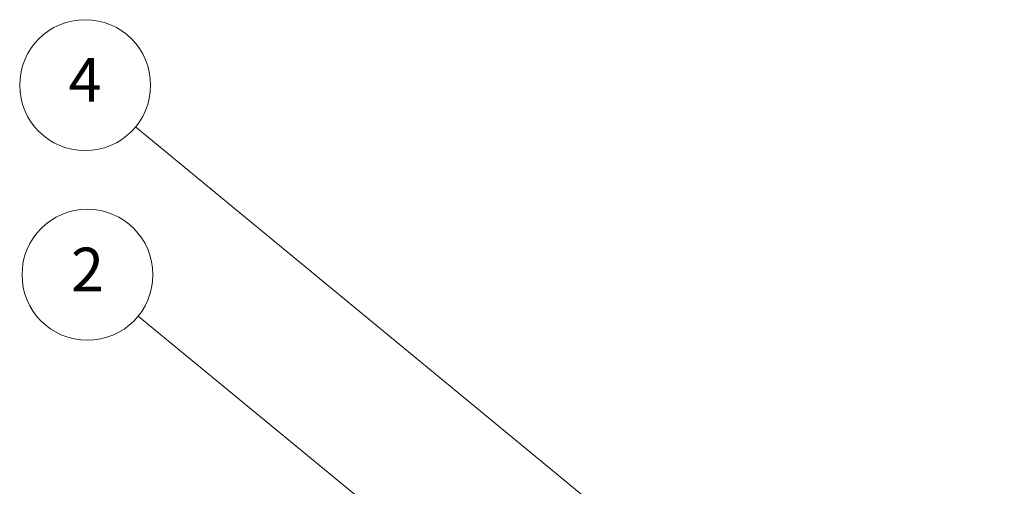
# Model space of a CAD drawing. Units: millimetres. Extents: x 0 to 7080, y -10 to 1405.
# Drawn here: x 894 to 1075, y 597 to 683 of the extents above; entities that cross this region are included whole.
import ezdxf

# ---------------------------------------------------------------- set-up
doc = ezdxf.new("R2010")
doc.units = ezdxf.units.MM
doc.header["$LTSCALE"] = 4
doc.layers.add('Symbol (TK)', color=100, linetype='Continuous', lineweight=18)
doc.styles.add('Note Text (TK2)', font='MS PGothic.ttf')

# ---------------------------------------------------------------- blocks, each defined once
blk = doc.blocks.new('バルーン2')
at = {"layer": 'Symbol (TK)', "color": 100}
for p, q in [((265.798, 146.756), (243.535, 165.046)), ((267.73, 145.169), (266.116, 147.143)), ((265.798, 146.756), (267.73, 145.169)), ((265.481, 146.37), (267.73, 145.169))]:
    blk.add_line(p, q, dxfattribs=at)
at = {"layer": 'Symbol (TK)'}
blk.add_circle((241.219, 166.949), 3, dxfattribs=at)
at = {"layer": 'Symbol (TK)', "color": 7, "insert": (241.219, 166.931), "char_height": 2, "attachment_point": 5, "style": 'Note Text (TK2)'}
blk.add_mtext('2', dxfattribs=at)
blk = doc.blocks.new('バルーン4')
at = {"layer": 'Symbol (TK)', "color": 100}
blk.add_line((283.235, 140.923), (243.427, 173.732), dxfattribs=at)
at = {"layer": 'Symbol (TK)'}
blk.add_circle((241.113, 175.639), 3, dxfattribs=at)
at = {"layer": 'Symbol (TK)', "color": 7, "insert": (241.113, 175.621), "char_height": 2, "attachment_point": 5, "style": 'Note Text (TK2)'}
blk.add_mtext('4', dxfattribs=at)

msp = doc.modelspace()

# ---------------------------------------------------------------- block references
at = {"layer": 'Symbol (TK)', "xscale": 4, "yscale": 4, "zscale": 4}
for name in ['バルーン4', 'バルーン2']:
    msp.add_blockref(name, (-58, -32), dxfattribs=at)

doc.saveas('drawing.dxf')
